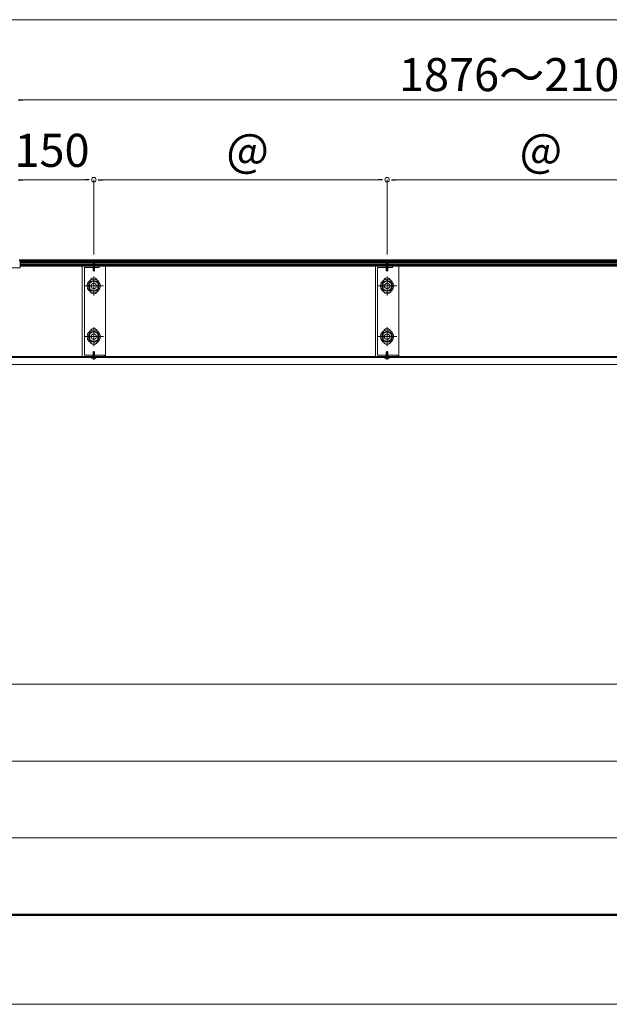
# Model space of a CAD drawing. Units: inches. Extents: x 0 to 10080, y 0 to 7128.
# Drawn here: x 3101 to 4207, y 0 to 1846 of the extents above; entities that cross this region are included whole.
import ezdxf

# ---------------------------------------------------------------- set-up
doc = ezdxf.new("R2010")
doc.units = ezdxf.units.IN
doc.header["$MEASUREMENT"] = 0
doc.linetypes.add('CENTER1', pattern=[10, 6.25, -1.25, 1.25, -1.25])
doc.linetypes.add('CENTER2', pattern=[23, 20, -1, 1, -1])
doc.layers.get('DEFPOINTS').update_dxf_attribs({"lineweight": 9})
for name, color, linetype, lineweight in [('寸法線', 8, 'Continuous', 13), ('枠', 7, 'Continuous', 20), ('発泡', 7, 'Continuous', 13), ('ﾚｲﾔｰ1', 7, 'Continuous', 18), ('ﾚｲﾔｰ2', 7, 'Continuous', 18), ('ﾚｲﾔｰ3', 7, 'Continuous', 13)]:
    doc.layers.add(name, color=color, linetype=linetype, lineweight=lineweight)
doc.styles.add('スタイル4', font='simplex.shx', dxfattribs={"bigfont": 'extfont2.shx'})

msp = doc.modelspace()

# ---------------------------------------------------------------- linework, layer by layer
at = {"color": 0, "linetype": 'ByBlock', "lineweight": -2}
for p, q in [((3098.4, 1695.8), (3106.8, 1695.8)), ((3098.4, 1545.8), (3106.8, 1545.8)), ((3231.6, 1545.8), (3223.2, 1545.8)), ((3248.4, 1545.8), (3256.8, 1545.8)), ((3781.6, 1545.8), (3773.2, 1545.8)), ((3798.4, 1545.8), (3806.8, 1545.8))]:
    msp.add_line(p, q, dxfattribs=at)
at = {"color": 0, "linetype": 'ByBlock', "lineweight": 0}
for centre, start, end in [((3240, 1545.8), 0, 180), ((3240, 1545.8), 0, 180), ((3240, 1545.8), 180, 0), ((3240, 1545.8), 180, 0), ((3790, 1545.8), 0, 180), ((3790, 1545.8), 0, 180), ((3790, 1545.8), 180, 0), ((3790, 1545.8), 180, 0)]:
    msp.add_arc(centre, 4.2, start, end, dxfattribs=at)
at = {"layer": 'DEFPOINTS'}
msp.add_line((0, 0), (10080, 0), dxfattribs=at)
at = {"layer": '寸法線', "linetype": 'Continuous', "ltscale": 3.5}
for p, q in [((1156.8, 1845.8), (8923.2, 1845.8)), ((3106.8, 1695.8), (5023.2, 1695.8)), ((3223.2, 1545.8), (3106.8, 1545.8)), ((3240, 1405.8), (3240, 1545.8)), ((3240, 1405.8), (3240, 1545.8)), ((3773.2, 1545.8), (3256.8, 1545.8)), ((3790, 1405.8), (3790, 1545.8)), ((3790, 1405.8), (3790, 1545.8)), ((4323.2, 1545.8), (3806.8, 1545.8))]:
    msp.add_line(p, q, dxfattribs=at)
at = {"layer": '枠', "linetype": 'Continuous'}
for p, q in [((264, 600), (9816, 600)), ((2033.1, 456), (4784.7, 456)), ((2033.1, 312), (4784.7, 312)), ((264, 168), (9816, 168))]:
    msp.add_line(p, q, dxfattribs=at)
at = {"layer": '枠', "linetype": 'Continuous', "lineweight": 50}
msp.add_line((264, 168), (9816, 168), dxfattribs=at)
at = {"layer": '発泡', "color": 4, "linetype": 'Continuous', "lineweight": 5, "ltscale": 7}
for p, q in [((3102, 1391.7), (5028, 1391.8)), ((3102, 1389.7), (5028, 1389.8)), ((3102, 1387.7), (5028, 1387.8)), ((3102, 1385.7), (5028, 1385.8)), ((5028, 1383.8), (3102, 1383.8))]:
    msp.add_line(p, q, dxfattribs=at)
at = {"layer": 'ﾚｲﾔｰ1', "linetype": 'Continuous', "ltscale": 7}
for p, q in [((3100, 1395.8), (5030, 1395.8)), ((3100, 1393.8), (5030, 1393.8)), ((8932.6, 1214.4), (1147.4, 1214.4)), ((1147.4, 1212.4), (8932.6, 1212.4)), ((8932.6, 1199.4), (1147.4, 1199.4))]:
    msp.add_line(p, q, dxfattribs=at)
at = {"layer": 'ﾚｲﾔｰ1', "linetype": 'Continuous', "lineweight": 5, "ltscale": 7}
for p, q in [((3102, 1393.8), (3100, 1393.8)), ((3118, 1393.8), (3102, 1393.8)), ((3102, 1393.8), (3102, 1393.8)), ((3102, 1393.8), (3102, 1393.8)), ((3102, 1393.8), (3102, 1393.8)), ((3102, 1380.8), (3102, 1391.8)), ((3102, 1391.8), (3120, 1391.8)), ((3120, 1393.8), (3118, 1393.8)), ((3118, 1393.8), (3118, 1393.8)), ((3118, 1393.8), (3118, 1393.8)), ((3120, 1391.8), (3120, 1393.8)), ((3076, 1380.8), (3102, 1380.8))]:
    msp.add_line(p, q, dxfattribs=at)
at = {"layer": 'ﾚｲﾔｰ2', "color": 30, "linetype": 'Continuous'}
for p, q in [((3262, 1383.8), (3218, 1383.8)), ((3218, 1383.8), (3218, 1214.4)), ((3222.3, 1381.5), (3222.3, 1216.7)), ((3250, 1381.5), (3222.3, 1381.5)), ((3250, 1383.8), (3250, 1381.5)), ((3262, 1214.4), (3262, 1383.8)), ((3812, 1383.8), (3768, 1383.8)), ((3768, 1383.8), (3768, 1214.4)), ((3772.3, 1381.5), (3772.3, 1216.7)), ((3800, 1381.5), (3772.3, 1381.5)), ((3800, 1383.8), (3800, 1381.5)), ((3812, 1214.4), (3812, 1383.8)), ((3232.5, 1354.1), (3232.5, 1339.1)), ((3247.5, 1354.1), (3247.5, 1339.1)), ((3782.5, 1354.1), (3782.5, 1339.1)), ((3797.5, 1354.1), (3797.5, 1339.1)), ((3232.5, 1259.1), (3232.5, 1244.1)), ((3247.5, 1259.1), (3247.5, 1244.1)), ((3782.5, 1259.1), (3782.5, 1244.1)), ((3797.5, 1259.1), (3797.5, 1244.1)), ((3218, 1214.4), (3262, 1214.4)), ((3222.3, 1216.7), (3260, 1216.7)), ((3260, 1216.7), (3260, 1214.4)), ((3768, 1214.4), (3812, 1214.4)), ((3772.3, 1216.7), (3810, 1216.7)), ((3810, 1216.7), (3810, 1214.4))]:
    msp.add_line(p, q, dxfattribs=at)
at = {"layer": 'ﾚｲﾔｰ2', "color": 3, "linetype": 'Continuous', "lineweight": 0}
for p, q in [((3240, 1328.6), (3240, 1364.6)), ((3790, 1328.6), (3790, 1364.6)), ((3222, 1346.6), (3258, 1346.6)), ((3772, 1346.6), (3808, 1346.6)), ((3240, 1233.6), (3240, 1269.6)), ((3790, 1233.6), (3790, 1269.6)), ((3222, 1251.6), (3258, 1251.6)), ((3772, 1251.6), (3808, 1251.6))]:
    msp.add_line(p, q, dxfattribs=at)
at = {"layer": 'ﾚｲﾔｰ2', "color": 30, "linetype": 'Continuous'}
for centre, start, end in [((3240, 1354.1), 0, 180), ((3790, 1354.1), 0, 180), ((3240, 1339.1), 180, 0), ((3790, 1339.1), 180, 0), ((3240, 1259.1), 0, 180), ((3790, 1259.1), 0, 180), ((3240, 1244.1), 180, 0), ((3790, 1244.1), 180, 0)]:
    msp.add_arc(centre, 7.5, start, end, dxfattribs=at)
at = {"layer": 'ﾚｲﾔｰ3', "color": 7, "linetype": 'Continuous'}
for p, q in [((3236, 1387.3), (3236, 1385.7)), ((3244, 1385.7), (3236, 1385.7)), ((3238, 1388.4), (3238, 1387.9)), ((3240, 1385.7), (3238, 1385.4)), ((3242, 1385.1), (3238, 1384.4)), ((3238.5, 1375.3), (3238.5, 1385.7)), ((3239.5, 1387.7), (3239.5, 1388.2)), ((3239.5, 1387.7), (3240.5, 1387.7)), ((3240, 1385.4), (3239.7, 1385.7)), ((3240, 1385.4), (3240.3, 1385.7)), ((3240.5, 1387.7), (3240.5, 1388.2)), ((3241.5, 1375.3), (3241.5, 1385.7)), ((3242, 1388.4), (3242, 1387.9)), ((3244, 1387.3), (3244, 1385.7)), ((3786, 1387.3), (3786, 1385.7)), ((3794, 1385.7), (3786, 1385.7)), ((3788, 1388.4), (3788, 1387.9)), ((3790, 1385.7), (3788, 1385.4)), ((3792, 1385.1), (3788, 1384.4)), ((3788.5, 1375.3), (3788.5, 1385.7)), ((3789.5, 1387.7), (3789.5, 1388.2)), ((3789.5, 1387.7), (3790.5, 1387.7)), ((3790, 1385.4), (3789.7, 1385.7)), ((3790, 1385.4), (3790.3, 1385.7)), ((3790.5, 1387.7), (3790.5, 1388.2)), ((3791.5, 1375.3), (3791.5, 1385.7)), ((3792, 1388.4), (3792, 1387.9)), ((3794, 1387.3), (3794, 1385.7)), ((3242, 1384.1), (3238, 1383.4)), ((3242, 1383.1), (3238, 1382.4)), ((3242, 1382.1), (3238, 1381.4)), ((3242, 1381.1), (3238, 1380.4)), ((3241.5, 1379.4), (3238.5, 1379.4)), ((3241, 1377.6), (3238.5, 1378.2)), ((3240, 1374.4), (3238.5, 1375.3)), ((3242, 1379.7), (3240, 1379.4)), ((3240, 1374.4), (3241.5, 1375.3)), ((3241, 1375), (3241, 1377.6)), ((3792, 1384.1), (3788, 1383.4)), ((3792, 1383.1), (3788, 1382.4)), ((3792, 1382.1), (3788, 1381.4)), ((3792, 1381.1), (3788, 1380.4)), ((3791.5, 1379.4), (3788.5, 1379.4)), ((3791, 1377.6), (3788.5, 1378.2)), ((3790, 1374.4), (3788.5, 1375.3)), ((3792, 1379.7), (3790, 1379.4)), ((3790, 1374.4), (3791.5, 1375.3)), ((3791, 1375), (3791, 1377.6)), ((3240, 1356.4), (3231.5, 1351.5)), ((3231.5, 1351.5), (3231.5, 1341.7)), ((3248.5, 1351.5), (3240, 1356.4)), ((3248.5, 1341.7), (3248.5, 1351.5)), ((3790, 1356.4), (3781.5, 1351.5)), ((3781.5, 1351.5), (3781.5, 1341.7)), ((3798.5, 1351.5), (3790, 1356.4)), ((3798.5, 1341.7), (3798.5, 1351.5)), ((3231.5, 1341.7), (3240, 1336.8)), ((3240, 1336.8), (3248.5, 1341.7)), ((3781.5, 1341.7), (3790, 1336.8)), ((3790, 1336.8), (3798.5, 1341.7)), ((3240, 1261.4), (3231.5, 1256.5)), ((3231.5, 1256.5), (3231.5, 1246.7)), ((3248.5, 1256.5), (3240, 1261.4)), ((3248.5, 1246.7), (3248.5, 1256.5)), ((3790, 1261.4), (3781.5, 1256.5)), ((3781.5, 1256.5), (3781.5, 1246.7)), ((3798.5, 1256.5), (3790, 1261.4)), ((3798.5, 1246.7), (3798.5, 1256.5)), ((3231.5, 1246.7), (3240, 1241.8)), ((3240, 1241.8), (3248.5, 1246.7)), ((3781.5, 1246.7), (3790, 1241.8)), ((3790, 1241.8), (3798.5, 1246.7)), ((3240, 1223.7), (3238.5, 1222.9)), ((3238.5, 1222.9), (3238.5, 1212.4)), ((3241, 1220.5), (3238.5, 1220)), ((3241.5, 1218.7), (3238.5, 1218.7)), ((3240, 1223.7), (3241.5, 1222.9)), ((3242, 1218.4), (3240, 1218.7)), ((3241, 1223.2), (3241, 1220.5)), ((3241.5, 1222.9), (3241.5, 1212.4)), ((3790, 1223.7), (3788.5, 1222.9)), ((3788.5, 1222.9), (3788.5, 1212.4)), ((3791, 1220.5), (3788.5, 1220)), ((3791.5, 1218.7), (3788.5, 1218.7)), ((3790, 1223.7), (3791.5, 1222.9)), ((3792, 1218.4), (3790, 1218.7)), ((3791, 1223.2), (3791, 1220.5)), ((3791.5, 1222.9), (3791.5, 1212.4)), ((3244, 1212.4), (3236, 1212.4)), ((3236, 1210.9), (3236, 1212.4)), ((3242, 1217), (3238, 1217.7)), ((3242, 1216), (3238, 1216.7)), ((3242, 1215), (3238, 1215.7)), ((3242, 1214), (3238, 1214.7)), ((3242, 1213), (3238, 1213.7)), ((3240, 1212.4), (3238, 1212.7)), ((3238, 1209.7), (3238, 1210.2)), ((3239.5, 1210.4), (3240.5, 1210.4)), ((3239.5, 1210.4), (3239.5, 1209.9)), ((3240, 1212.7), (3239.7, 1212.4)), ((3240, 1212.7), (3240.3, 1212.4)), ((3240.5, 1210.4), (3240.5, 1209.9)), ((3242, 1209.7), (3242, 1210.2)), ((3244, 1210.9), (3244, 1212.4)), ((3794, 1212.4), (3786, 1212.4)), ((3786, 1210.9), (3786, 1212.4)), ((3792, 1217), (3788, 1217.7)), ((3792, 1216), (3788, 1216.7)), ((3792, 1215), (3788, 1215.7)), ((3792, 1214), (3788, 1214.7)), ((3792, 1213), (3788, 1213.7)), ((3790, 1212.4), (3788, 1212.7)), ((3788, 1209.7), (3788, 1210.2)), ((3789.5, 1210.4), (3790.5, 1210.4)), ((3789.5, 1210.4), (3789.5, 1209.9)), ((3790, 1212.7), (3789.7, 1212.4)), ((3790, 1212.7), (3790.3, 1212.4)), ((3790.5, 1210.4), (3790.5, 1209.9)), ((3792, 1209.7), (3792, 1210.2)), ((3794, 1210.9), (3794, 1212.4))]:
    msp.add_line(p, q, dxfattribs=at)
at = {"layer": 'ﾚｲﾔｰ3', "color": 4, "linetype": 'CENTER1', "lineweight": 0}
for p, q in [((3240, 1373.6), (3240, 1389.9)), ((3790, 1373.6), (3790, 1389.9)), ((3240, 1224.6), (3240, 1208.2)), ((3790, 1224.6), (3790, 1208.2))]:
    msp.add_line(p, q, dxfattribs=at)
at = {"layer": 'ﾚｲﾔｰ3', "color": 3, "linetype": 'CENTER2', "lineweight": 0}
for p, q in [((3240, 1358.1), (3240, 1335.1)), ((3790, 1358.1), (3790, 1335.1)), ((3251.5, 1346.6), (3228.5, 1346.6)), ((3801.5, 1346.6), (3778.5, 1346.6)), ((3240, 1263.1), (3240, 1240.1)), ((3790, 1263.1), (3790, 1240.1)), ((3251.5, 1251.6), (3228.5, 1251.6)), ((3801.5, 1251.6), (3778.5, 1251.6))]:
    msp.add_line(p, q, dxfattribs=at)
at = {"layer": 'ﾚｲﾔｰ3', "color": 7, "linetype": 'Continuous'}
for centre, radius in [((3240, 1346.6), 12.5), ((3240, 1346.6), 10), ((3240, 1346.6), 5), ((3790, 1346.6), 12.5), ((3790, 1346.6), 10), ((3790, 1346.6), 5), ((3240, 1251.6), 12.5), ((3240, 1251.6), 10), ((3240, 1251.6), 5), ((3790, 1251.6), 12.5), ((3790, 1251.6), 10), ((3790, 1251.6), 5)]:
    msp.add_circle(centre, radius, dxfattribs=at)
for centre, radius, start, end in [((3240, 1382.6), 6.12, 49.1672, 130.8278), ((3240, 1381.9), 6.33, 94.5312, 108.4185), ((3240, 1381.9), 6.33, 71.5813, 85.4693), ((3790, 1382.6), 6.12, 49.1672, 130.8278), ((3790, 1381.9), 6.33, 94.5312, 108.4185), ((3790, 1381.9), 6.33, 71.5813, 85.4693), ((3240, 1215.5), 6.12, 229.1722, 310.8328), ((3240, 1216.3), 6.33, 251.5815, 265.4688), ((3240, 1216.3), 6.33, 274.5307, 288.4187), ((3790, 1215.5), 6.12, 229.1722, 310.8328), ((3790, 1216.3), 6.33, 251.5815, 265.4688), ((3790, 1216.3), 6.33, 274.5307, 288.4187)]:
    msp.add_arc(centre, radius, start, end, dxfattribs=at)

# ---------------------------------------------------------------- texts
at = {"layer": '寸法線', "style": 'スタイル4'}
for s, p in [('1876～2100', (3812.3, 1711.8)), ('150', (3091.2, 1569.8)), ('＠', (3486.1, 1561.8)), ('＠', (4036.1, 1561.8))]:
    msp.add_text(s, height=62, dxfattribs=at).set_placement(p)

doc.saveas('drawing.dxf')
